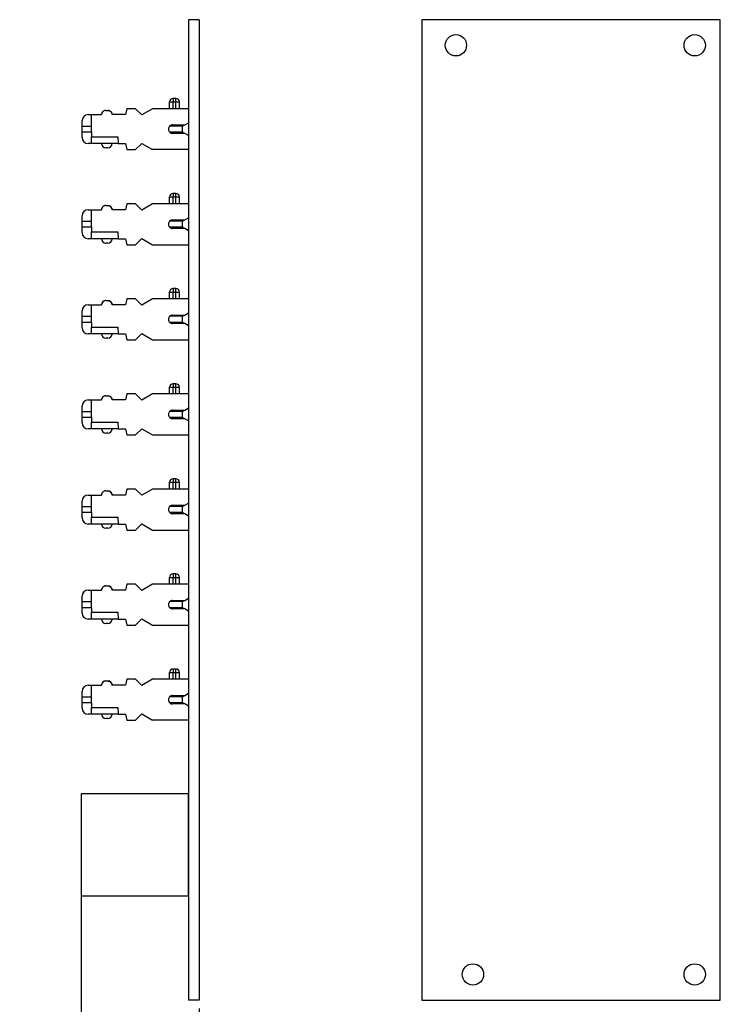
# Model space of a CAD drawing. Units: inches. Extents: x -4.3 to 3.6, y -5 to 10.6.
# Drawn here: x -0.5 to 3.6, y -1.8 to 4 of the extents above; entities that cross this region are included whole.
import ezdxf

# ---------------------------------------------------------------- set-up
doc = ezdxf.new("R2010")
doc.units = ezdxf.units.IN
doc.header["$MEASUREMENT"] = 0
doc.layers.add('1', color=7, linetype='Continuous')
doc.styles.add('CONVERTER_11', font='txt.shx', dxfattribs={"width": 0.9})
doc.dimstyles.new('ME10_DIM_10', dxfattribs={"dimtxt": 0.18, "dimasz": 0.18, "dimexe": 0.079921, "dimexo": 0.05, "dimgap": 0.1, "dimtad": 0, "dimtih": 1, "dimtoh": 1, "dimzin": 4, "dimdsep": 46, "dimtxsty": 'CONVERTER_11', "dimsah": 1, "dimcen": 0.09, "dimclrd": 2, "dimclre": 2, "dimclrt": 7, "dimadec": 0, "dimazin": 0, "dimtfac": 1, "dimtdec": 4, "dimtmove": 0, "dimatfit": 3, "dimfxl": 0, "dimtolj": 1, "dimtzin": 0, "dimarcsym": 0})

# ---------------------------------------------------------------- blocks, each defined once
blk = doc.blocks.new('RJ_45_1__1', base_point=(-0.1161, -1.1349))
at = {"color": 7, "linetype": 'Continuous'}
for p, q in [((-0.1161, -0.5349), (-0.1161, -1.1349)), ((0.5137, -0.5349), (-0.1161, -0.5349)), ((0.5137, -1.1349), (0.5137, -0.5349)), ((0.5137, -1.1349), (-0.1161, -1.1349))]:
    blk.add_line(p, q, dxfattribs=at)
blk = doc.blocks.new('SMT_110_IDC_1__2', base_point=(-0.1103, 3.2429))
at = {"color": 7, "linetype": 'Continuous'}
for p, q in [((0.4027, 3.4829), (0.4027, 3.5231)), ((0.4225, 3.5429), (0.4227, 3.5429)), ((0.4397, 3.5429), (0.4227, 3.5429)), ((0.4397, 3.5429), (0.4399, 3.5429)), ((0.4597, 3.4829), (0.4597, 3.5231)), ((0.0295, 3.4729), (0.0399, 3.4729)), ((0.1522, 3.4829), (0.1447, 3.4479)), ((0.2032, 3.4829), (0.1522, 3.4829)), ((0.2397, 3.4464), (0.2032, 3.4829)), ((0.3029, 3.4829), (0.2397, 3.4464)), ((0.4027, 3.4829), (0.3029, 3.4829)), ((0.4227, 3.4829), (0.4027, 3.4829)), ((0.4397, 3.4829), (0.4227, 3.4829)), ((0.4597, 3.4829), (0.4397, 3.4829)), ((0.5137, 3.4829), (0.4597, 3.4829)), ((0.5137, 3.4829), (0.5137, 3.4009)), ((-0.1103, 3.3809), (-0.1103, 3.4119)), ((-0.0743, 3.4479), (-0.0553, 3.4479)), ((-0.0553, 3.3809), (-0.0553, 3.4479)), ((-0.0553, 3.4479), (0.0037, 3.4479)), ((0.0037, 3.4479), (0.0039, 3.4479)), ((0.0656, 3.4479), (0.0657, 3.4479)), ((0.1447, 3.4479), (0.0657, 3.4479)), ((-0.1103, 3.3449), (-0.1103, 3.3809)), ((-0.1103, 3.3809), (-0.0553, 3.3809)), ((-0.0553, 3.3449), (-0.0553, 3.3809)), ((0.4791, 3.3809), (0.4028, 3.3809)), ((0.4203, 3.388), (0.4914, 3.388)), ((0.4791, 3.3809), (0.4914, 3.388)), ((0.4791, 3.3449), (0.4791, 3.3809)), ((0.4914, 3.388), (0.5137, 3.4009)), ((-0.1103, 3.3139), (-0.1103, 3.3449)), ((-0.0553, 3.3449), (-0.1103, 3.3449)), ((-0.0553, 3.3449), (-0.0553, 3.3179)), ((-0.0553, 3.2779), (-0.0553, 3.3179)), ((-0.0553, 3.3179), (0.0982, 3.3179)), ((0.0982, 3.3179), (0.1017, 3.2779)), ((0.4791, 3.3449), (0.403, 3.3449)), ((0.4911, 3.338), (0.4203, 3.338)), ((0.4911, 3.338), (0.4791, 3.3449)), ((0.5137, 3.3249), (0.4911, 3.338)), ((0.5137, 3.3249), (0.5137, 3.3029)), ((0.5137, 3.3029), (0.5137, 3.2429)), ((-0.0553, 3.2779), (-0.0743, 3.2779)), ((0.0037, 3.2779), (-0.0553, 3.2779)), ((0.0657, 3.2779), (0.0037, 3.2779)), ((0.0407, 3.2529), (0.0287, 3.2529)), ((0.1017, 3.2779), (0.0657, 3.2779)), ((0.1017, 3.2779), (0.1447, 3.2779)), ((0.1447, 3.2779), (0.1522, 3.2429)), ((0.1522, 3.2429), (0.2032, 3.2429)), ((0.2032, 3.2429), (0.2397, 3.2794)), ((0.2397, 3.2794), (0.3029, 3.2429)), ((0.5137, 3.2429), (0.3029, 3.2429))]:
    blk.add_line(p, q, dxfattribs=at)
at = {"color": 124, "linetype": 'Continuous'}
for p, q in [((0.4027, 3.5231), (0.4227, 3.5231)), ((0.4227, 3.5429), (0.4227, 3.5231)), ((0.4227, 3.5231), (0.4397, 3.5231)), ((0.4227, 3.4829), (0.4227, 3.5231)), ((0.4397, 3.5231), (0.4397, 3.5429)), ((0.4397, 3.5231), (0.4597, 3.5231)), ((0.4397, 3.4829), (0.4397, 3.5231))]:
    blk.add_line(p, q, dxfattribs=at)
at = {"color": 7, "linetype": 'Continuous'}
for centre, radius, start, end in [((0.4225, 3.5231), 0.0198, 90, 180), ((0.4399, 3.5231), 0.0198, 0, 90), ((0.0287, 3.4479), 0.025, 89.98797, 179.98856), ((0.0407, 3.4479), 0.025, 0.01144, 90.01203), ((-0.0743, 3.4119), 0.036, 90, 180), ((0.4203, 3.363), 0.025, 134.22674, -133.66286), ((0.4203, 3.363), 0.025, 90, 134.22674), ((-0.0743, 3.3139), 0.036, 180, -90), ((0.4203, 3.363), 0.025, -133.66286, -90), ((0.0287, 3.2779), 0.025, 180, -90), ((0.0407, 3.2779), 0.025, -90, 0)]:
    blk.add_arc(centre, radius, start, end, dxfattribs=at)
for points in [[(0.0287, 3.4729), (0.0256, 3.4727), (0.0219, 3.4719), (0.0175, 3.4701), (0.0115, 3.4658), (0.0084, 3.4622), (0.0051, 3.4556), (0.0042, 3.4518), (0.0039, 3.4479)], [(0.0295, 3.4729), (0.0291, 3.4729), (0.0287, 3.4729)], [(0.0399, 3.4729), (0.0403, 3.4729), (0.0407, 3.4729)], [(0.0407, 3.4729), (0.0438, 3.4727), (0.0475, 3.4719), (0.0542, 3.4688), (0.058, 3.4658), (0.0625, 3.4599), (0.0644, 3.4556), (0.0654, 3.4513), (0.0656, 3.4479)]]:
    blk.add_spline(points, degree=3, dxfattribs=at)
blk = doc.blocks.new('SMT_110_IDC_6__3', base_point=(-0.1103, 0.454))
at = {"color": 7, "linetype": 'Continuous'}
for p, q in [((0.4225, 0.754), (0.4227, 0.754)), ((0.4397, 0.754), (0.4227, 0.754)), ((0.4397, 0.754), (0.4399, 0.754)), ((0.1522, 0.694), (0.1447, 0.659)), ((0.2032, 0.694), (0.1522, 0.694)), ((0.2397, 0.6575), (0.2032, 0.694)), ((0.3029, 0.694), (0.2397, 0.6575)), ((0.4027, 0.694), (0.3029, 0.694)), ((0.4027, 0.694), (0.4027, 0.7342)), ((0.4227, 0.694), (0.4027, 0.694)), ((0.4397, 0.694), (0.4227, 0.694)), ((0.4597, 0.694), (0.4397, 0.694)), ((0.4597, 0.694), (0.4597, 0.7342)), ((0.5137, 0.694), (0.4597, 0.694)), ((0.5137, 0.694), (0.5137, 0.612)), ((-0.0743, 0.659), (-0.0553, 0.659)), ((-0.0553, 0.592), (-0.0553, 0.659)), ((-0.0553, 0.659), (0.0037, 0.659)), ((0.0037, 0.659), (0.0039, 0.659)), ((0.0287, 0.684), (0.0407, 0.684)), ((0.0656, 0.659), (0.0657, 0.659)), ((0.1447, 0.659), (0.0657, 0.659)), ((-0.1103, 0.592), (-0.1103, 0.623)), ((-0.1103, 0.592), (-0.0553, 0.592)), ((-0.1103, 0.556), (-0.1103, 0.592)), ((-0.0553, 0.556), (-0.0553, 0.592)), ((0.4791, 0.592), (0.4028, 0.592)), ((0.4203, 0.5991), (0.4914, 0.5991)), ((0.4791, 0.592), (0.4914, 0.5991)), ((0.4791, 0.556), (0.4791, 0.592)), ((0.4914, 0.5991), (0.5137, 0.612)), ((-0.0553, 0.556), (-0.1103, 0.556)), ((-0.1103, 0.525), (-0.1103, 0.556)), ((-0.0553, 0.556), (-0.0553, 0.529)), ((-0.0553, 0.489), (-0.0553, 0.529)), ((-0.0553, 0.529), (0.0982, 0.529)), ((0.0982, 0.529), (0.1017, 0.489)), ((0.4791, 0.556), (0.403, 0.556)), ((0.4911, 0.5491), (0.4203, 0.5491)), ((0.4911, 0.5491), (0.4791, 0.556)), ((0.5137, 0.536), (0.4911, 0.5491)), ((0.5137, 0.536), (0.5137, 0.514)), ((-0.0553, 0.489), (-0.0743, 0.489)), ((0.0037, 0.489), (-0.0553, 0.489)), ((0.0657, 0.489), (0.0037, 0.489)), ((0.0407, 0.464), (0.0287, 0.464)), ((0.1017, 0.489), (0.0657, 0.489)), ((0.1017, 0.489), (0.1447, 0.489)), ((0.1447, 0.489), (0.1522, 0.454)), ((0.2032, 0.454), (0.2397, 0.4905)), ((0.2397, 0.4905), (0.3029, 0.454)), ((0.5137, 0.514), (0.5137, 0.454)), ((0.1522, 0.454), (0.2032, 0.454)), ((0.3029, 0.454), (0.5137, 0.454))]:
    blk.add_line(p, q, dxfattribs=at)
at = {"color": 124, "linetype": 'Continuous'}
for p, q in [((0.4227, 0.754), (0.4227, 0.7342)), ((0.4397, 0.7342), (0.4397, 0.754)), ((0.4027, 0.7342), (0.4227, 0.7342)), ((0.4227, 0.7342), (0.4397, 0.7342)), ((0.4227, 0.694), (0.4227, 0.7342)), ((0.4397, 0.7342), (0.4597, 0.7342)), ((0.4397, 0.694), (0.4397, 0.7342))]:
    blk.add_line(p, q, dxfattribs=at)
at = {"color": 7, "linetype": 'Continuous'}
for centre, radius, start, end in [((0.4225, 0.7342), 0.0198, 90, 180), ((0.4399, 0.7342), 0.0198, 0, 90), ((-0.0743, 0.623), 0.036, 90, 180), ((0.0287, 0.659), 0.025, 89.98797, 179.98856), ((0.0407, 0.659), 0.025, 0, 90), ((0.4203, 0.5741), 0.025, 134.22674, -133.66286), ((0.4203, 0.5741), 0.025, 90, 134.22674), ((-0.0743, 0.525), 0.036, 180, -90), ((0.4203, 0.5741), 0.025, -133.66286, -90), ((0.0287, 0.489), 0.025, 180, -90), ((0.0407, 0.489), 0.025, -90, 0)]:
    blk.add_arc(centre, radius, start, end, dxfattribs=at)
for points in [[(0.0287, 0.684), (0.0256, 0.6838), (0.0219, 0.683), (0.0175, 0.6812), (0.0115, 0.6769), (0.0069, 0.671), (0.0051, 0.6667), (0.0042, 0.6629), (0.0039, 0.659)], [(0.0407, 0.684), (0.0438, 0.6838), (0.0475, 0.683), (0.0532, 0.6806), (0.058, 0.6769), (0.0625, 0.671), (0.0644, 0.6667), (0.0654, 0.6624), (0.0656, 0.659)]]:
    blk.add_spline(points, degree=3, dxfattribs=at)
blk = doc.blocks.new('SMT_110_IDC_7__4', base_point=(-0.1103, -0.1037))
at = {"color": 124, "linetype": 'Continuous'}
for p, q in [((0.4027, 0.1765), (0.4227, 0.1765)), ((0.4227, 0.1963), (0.4227, 0.1765)), ((0.4227, 0.1765), (0.4397, 0.1765)), ((0.4227, 0.1363), (0.4227, 0.1765)), ((0.4397, 0.1765), (0.4397, 0.1963)), ((0.4397, 0.1765), (0.4597, 0.1765)), ((0.4397, 0.1363), (0.4397, 0.1765))]:
    blk.add_line(p, q, dxfattribs=at)
at = {"color": 7, "linetype": 'Continuous'}
for p, q in [((0.4027, 0.1363), (0.4027, 0.1765)), ((0.4225, 0.1963), (0.4227, 0.1963)), ((0.4397, 0.1963), (0.4227, 0.1963)), ((0.4397, 0.1963), (0.4399, 0.1963)), ((0.4597, 0.1363), (0.4597, 0.1765)), ((0.0287, 0.1263), (0.0407, 0.1263)), ((0.1522, 0.1363), (0.1447, 0.1013)), ((0.2032, 0.1363), (0.1522, 0.1363)), ((0.2397, 0.0998), (0.2032, 0.1363)), ((0.3029, 0.1363), (0.2397, 0.0998)), ((0.4027, 0.1363), (0.3029, 0.1363)), ((0.4227, 0.1363), (0.4027, 0.1363)), ((0.4397, 0.1363), (0.4227, 0.1363)), ((0.4597, 0.1363), (0.4397, 0.1363)), ((0.5137, 0.1363), (0.4597, 0.1363)), ((0.5137, 0.1363), (0.5137, 0.0543)), ((-0.1103, 0.0343), (-0.1103, 0.0653)), ((-0.0743, 0.1013), (-0.0553, 0.1013)), ((-0.0553, 0.1013), (0.0037, 0.1013)), ((-0.0553, 0.0343), (-0.0553, 0.1013)), ((0.0037, 0.1013), (0.0039, 0.1013)), ((0.0656, 0.1013), (0.0657, 0.1013)), ((0.1447, 0.1013), (0.0657, 0.1013)), ((-0.1103, -0.0017), (-0.1103, 0.0343)), ((-0.1103, 0.0343), (-0.0553, 0.0343)), ((-0.0553, -0.0017), (-0.0553, 0.0343)), ((0.4791, 0.0343), (0.4028, 0.0343)), ((0.4203, 0.0413), (0.4914, 0.0413)), ((0.4791, 0.0343), (0.4914, 0.0413)), ((0.4791, -0.0017), (0.4791, 0.0343)), ((0.4914, 0.0413), (0.5137, 0.0543)), ((-0.1103, -0.0327), (-0.1103, -0.0017)), ((-0.0553, -0.0017), (-0.1103, -0.0017)), ((-0.0553, -0.0017), (-0.0553, -0.0287)), ((-0.0553, -0.0687), (-0.0553, -0.0287)), ((-0.0553, -0.0287), (0.0982, -0.0287)), ((0.0982, -0.0287), (0.1017, -0.0687)), ((0.4791, -0.0017), (0.403, -0.0017)), ((0.4911, -0.0087), (0.4203, -0.0087)), ((0.4911, -0.0087), (0.4791, -0.0017)), ((0.5137, -0.0217), (0.4911, -0.0087)), ((0.5137, -0.0217), (0.5137, -0.0437)), ((0.5137, -0.0437), (0.5137, -0.1037)), ((-0.0553, -0.0687), (-0.0743, -0.0687)), ((0.0037, -0.0687), (-0.0553, -0.0687)), ((0.0657, -0.0687), (0.0037, -0.0687)), ((0.0407, -0.0937), (0.0287, -0.0937)), ((0.1017, -0.0687), (0.0657, -0.0687)), ((0.1017, -0.0687), (0.1447, -0.0687)), ((0.1447, -0.0687), (0.1522, -0.1037)), ((0.1522, -0.1037), (0.2032, -0.1037)), ((0.2032, -0.1037), (0.2397, -0.0672)), ((0.2397, -0.0672), (0.3029, -0.1037)), ((0.5137, -0.1037), (0.3029, -0.1037))]:
    blk.add_line(p, q, dxfattribs=at)
for centre, radius, start, end in [((0.4225, 0.1765), 0.0198, 90, 180), ((0.4399, 0.1765), 0.0198, 0, 90), ((0.0287, 0.1013), 0.025, 90, -180), ((0.0407, 0.1013), 0.025, 0, 90), ((-0.0743, 0.0653), 0.036, 90, 180), ((0.4203, 0.0163), 0.025, 134.22674, -133.66286), ((0.4203, 0.0163), 0.025, 90, 134.22674), ((-0.0743, -0.0327), 0.036, 180, -90), ((0.4203, 0.0163), 0.025, -133.66286, -90), ((0.0287, -0.0687), 0.025, 180, -90), ((0.0407, -0.0687), 0.025, -90, 0)]:
    blk.add_arc(centre, radius, start, end, dxfattribs=at)
for points in [[(0.0287, 0.1263), (0.0256, 0.126), (0.0219, 0.1252), (0.0175, 0.1235), (0.0115, 0.1192), (0.0076, 0.1144), (0.0051, 0.1089), (0.0043, 0.1057), (0.0039, 0.1013)], [(0.0407, 0.1263), (0.0438, 0.126), (0.0475, 0.1252), (0.0532, 0.1228), (0.058, 0.1192), (0.0625, 0.1132), (0.0644, 0.1089), (0.0654, 0.1046), (0.0656, 0.1013)]]:
    blk.add_spline(points, degree=3, dxfattribs=at)
blk = doc.blocks.new('SMT_110_IDC_5__5', base_point=(-0.1103, 1.0118))
at = {"color": 124, "linetype": 'Continuous'}
for p, q in [((0.4027, 1.292), (0.4227, 1.292)), ((0.4227, 1.3118), (0.4227, 1.292)), ((0.4227, 1.2518), (0.4227, 1.292)), ((0.4227, 1.292), (0.4397, 1.292)), ((0.4397, 1.292), (0.4397, 1.3118)), ((0.4397, 1.292), (0.4597, 1.292)), ((0.4397, 1.2518), (0.4397, 1.292))]:
    blk.add_line(p, q, dxfattribs=at)
at = {"color": 7, "linetype": 'Continuous'}
for p, q in [((0.4027, 1.2518), (0.4027, 1.292)), ((0.4225, 1.3118), (0.4227, 1.3118)), ((0.4397, 1.3118), (0.4227, 1.3118)), ((0.4397, 1.3118), (0.4399, 1.3118)), ((0.4597, 1.2518), (0.4597, 1.292)), ((-0.0743, 1.2168), (-0.0553, 1.2168)), ((-0.0553, 1.1498), (-0.0553, 1.2168)), ((-0.0553, 1.2168), (0.0037, 1.2168)), ((0.0037, 1.2168), (0.0039, 1.2168)), ((0.0287, 1.2418), (0.0407, 1.2418)), ((0.0656, 1.2168), (0.0657, 1.2168)), ((0.1447, 1.2168), (0.0657, 1.2168)), ((0.1522, 1.2518), (0.1447, 1.2168)), ((0.2032, 1.2518), (0.1522, 1.2518)), ((0.2397, 1.2153), (0.2032, 1.2518)), ((0.3029, 1.2518), (0.2397, 1.2153)), ((0.4027, 1.2518), (0.3029, 1.2518)), ((0.4227, 1.2518), (0.4027, 1.2518)), ((0.4397, 1.2518), (0.4227, 1.2518)), ((0.4597, 1.2518), (0.4397, 1.2518)), ((0.5137, 1.2518), (0.4597, 1.2518)), ((0.5137, 1.2518), (0.5137, 1.1698)), ((-0.1103, 1.1498), (-0.1103, 1.1808)), ((0.4203, 1.1569), (0.4914, 1.1569)), ((0.4791, 1.1498), (0.4914, 1.1569)), ((0.4914, 1.1569), (0.5137, 1.1698)), ((-0.1103, 1.1498), (-0.0553, 1.1498)), ((-0.1103, 1.1138), (-0.1103, 1.1498)), ((-0.0553, 1.1138), (-0.1103, 1.1138)), ((-0.1103, 1.0828), (-0.1103, 1.1138)), ((-0.0553, 1.1138), (-0.0553, 1.1498)), ((-0.0553, 1.1138), (-0.0553, 1.0868)), ((0.4791, 1.1498), (0.4028, 1.1498)), ((0.4791, 1.1138), (0.403, 1.1138)), ((0.4911, 1.1069), (0.4203, 1.1069)), ((0.4791, 1.1138), (0.4791, 1.1498)), ((0.4911, 1.1069), (0.4791, 1.1138)), ((0.5137, 1.0938), (0.4911, 1.1069)), ((-0.0553, 1.0468), (-0.0743, 1.0468)), ((-0.0553, 1.0468), (-0.0553, 1.0868)), ((-0.0553, 1.0868), (0.0982, 1.0868)), ((0.0037, 1.0468), (-0.0553, 1.0468)), ((0.0657, 1.0468), (0.0037, 1.0468)), ((0.1017, 1.0468), (0.0657, 1.0468)), ((0.0982, 1.0868), (0.1017, 1.0468)), ((0.1017, 1.0468), (0.1447, 1.0468)), ((0.1447, 1.0468), (0.1522, 1.0118)), ((0.2032, 1.0118), (0.2397, 1.0483)), ((0.2397, 1.0483), (0.3029, 1.0118)), ((0.5137, 1.0938), (0.5137, 1.0718)), ((0.5137, 1.0718), (0.5137, 1.0118)), ((0.0407, 1.0218), (0.0287, 1.0218)), ((0.1522, 1.0118), (0.2032, 1.0118)), ((0.3029, 1.0118), (0.5137, 1.0118))]:
    blk.add_line(p, q, dxfattribs=at)
for centre, radius, start, end in [((0.4225, 1.292), 0.0198, 90, 180), ((0.4399, 1.292), 0.0198, 0, 90), ((-0.0743, 1.1808), 0.036, 90, 180), ((0.0287, 1.2168), 0.025, 89.98797, 179.98856), ((0.0407, 1.2168), 0.025, 0, 90), ((0.4203, 1.1319), 0.025, 90, 134.22674), ((0.4203, 1.1319), 0.025, 134.22674, -133.66286), ((0.4203, 1.1319), 0.025, -133.66286, -90), ((-0.0743, 1.0828), 0.036, 180, -90), ((0.0287, 1.0468), 0.025, 180, -90), ((0.0407, 1.0468), 0.025, -90, 0)]:
    blk.add_arc(centre, radius, start, end, dxfattribs=at)
for points in [[(0.0287, 1.2418), (0.0256, 1.2416), (0.0219, 1.2408), (0.0152, 1.2377), (0.0115, 1.2347), (0.0076, 1.23), (0.0051, 1.2245), (0.0042, 1.2207), (0.0039, 1.2168)], [(0.0407, 1.2418), (0.0438, 1.2416), (0.0475, 1.2408), (0.0542, 1.2377), (0.058, 1.2347), (0.061, 1.2311), (0.0644, 1.2245), (0.0654, 1.2201), (0.0656, 1.2168)]]:
    blk.add_spline(points, degree=3, dxfattribs=at)
blk = doc.blocks.new('SMT_110_IDC_2__6', base_point=(-0.1103, 2.6851))
at = {"color": 124, "linetype": 'Continuous'}
for p, q in [((0.4027, 2.9653), (0.4227, 2.9653)), ((0.4227, 2.9851), (0.4227, 2.9653)), ((0.4227, 2.9653), (0.4397, 2.9653)), ((0.4227, 2.9251), (0.4227, 2.9653)), ((0.4397, 2.9653), (0.4397, 2.9851)), ((0.4397, 2.9653), (0.4597, 2.9653)), ((0.4397, 2.9251), (0.4397, 2.9653))]:
    blk.add_line(p, q, dxfattribs=at)
at = {"color": 7, "linetype": 'Continuous'}
for p, q in [((0.4027, 2.9251), (0.4027, 2.9653)), ((0.4225, 2.9851), (0.4227, 2.9851)), ((0.4397, 2.9851), (0.4227, 2.9851)), ((0.4397, 2.9851), (0.4399, 2.9851)), ((0.4597, 2.9251), (0.4597, 2.9653)), ((-0.0743, 2.8901), (-0.0553, 2.8901)), ((-0.0553, 2.8231), (-0.0553, 2.8901)), ((-0.0553, 2.8901), (0.0037, 2.8901)), ((0.0037, 2.8901), (0.0039, 2.8901)), ((0.0287, 2.9151), (0.0407, 2.9151)), ((0.0656, 2.8901), (0.0657, 2.8901)), ((0.1447, 2.8901), (0.0657, 2.8901)), ((0.1522, 2.9251), (0.1447, 2.8901)), ((0.2032, 2.9251), (0.1522, 2.9251)), ((0.2397, 2.8886), (0.2032, 2.9251)), ((0.3029, 2.9251), (0.2397, 2.8886)), ((0.4027, 2.9251), (0.3029, 2.9251)), ((0.4227, 2.9251), (0.4027, 2.9251)), ((0.4397, 2.9251), (0.4227, 2.9251)), ((0.4597, 2.9251), (0.4397, 2.9251)), ((0.5137, 2.9251), (0.4597, 2.9251)), ((0.5137, 2.9251), (0.5137, 2.8431)), ((-0.1103, 2.8231), (-0.1103, 2.8541)), ((0.4203, 2.8302), (0.4914, 2.8302)), ((0.4791, 2.8231), (0.4914, 2.8302)), ((0.4914, 2.8302), (0.5137, 2.8431)), ((-0.1103, 2.7871), (-0.1103, 2.8231)), ((-0.1103, 2.8231), (-0.0553, 2.8231)), ((-0.0553, 2.7871), (-0.1103, 2.7871)), ((-0.1103, 2.7561), (-0.1103, 2.7871)), ((-0.0553, 2.7871), (-0.0553, 2.8231)), ((-0.0553, 2.7871), (-0.0553, 2.7601)), ((0.4791, 2.8231), (0.4028, 2.8231)), ((0.4791, 2.7871), (0.403, 2.7871)), ((0.4911, 2.7802), (0.4203, 2.7802)), ((0.4791, 2.7871), (0.4791, 2.8231)), ((0.4911, 2.7802), (0.4791, 2.7871)), ((0.5137, 2.7671), (0.4911, 2.7802)), ((-0.0553, 2.7201), (-0.0743, 2.7201)), ((-0.0553, 2.7201), (-0.0553, 2.7601)), ((-0.0553, 2.7601), (0.0982, 2.7601)), ((0.0037, 2.7201), (-0.0553, 2.7201)), ((0.0657, 2.7201), (0.0037, 2.7201)), ((0.1017, 2.7201), (0.0657, 2.7201)), ((0.0982, 2.7601), (0.1017, 2.7201)), ((0.1017, 2.7201), (0.1447, 2.7201)), ((0.1447, 2.7201), (0.1522, 2.6851)), ((0.2032, 2.6851), (0.2397, 2.7216)), ((0.2397, 2.7216), (0.3029, 2.6851)), ((0.5137, 2.7671), (0.5137, 2.7451)), ((0.5137, 2.7451), (0.5137, 2.6851)), ((0.0407, 2.6951), (0.0287, 2.6951)), ((0.1522, 2.6851), (0.2032, 2.6851)), ((0.3029, 2.6851), (0.5137, 2.6851))]:
    blk.add_line(p, q, dxfattribs=at)
for centre, radius, start, end in [((0.4225, 2.9653), 0.0198, 90, 180), ((0.4399, 2.9653), 0.0198, 0, 90), ((-0.0743, 2.8541), 0.036, 90, 180), ((0.0287, 2.8901), 0.025, 89.98797, 179.98856), ((0.0407, 2.8901), 0.025, 0, 90), ((0.4203, 2.8052), 0.025, 90, 134.22674), ((0.4203, 2.8052), 0.025, 134.22674, -133.66286), ((0.4203, 2.8052), 0.025, -133.66286, -90), ((-0.0743, 2.7561), 0.036, 180, -90), ((0.0287, 2.7201), 0.025, 180, -90), ((0.0407, 2.7201), 0.025, -90, 0)]:
    blk.add_arc(centre, radius, start, end, dxfattribs=at)
for points in [[(0.0287, 2.9151), (0.0256, 2.9149), (0.0219, 2.9141), (0.0175, 2.9123), (0.0115, 2.908), (0.0084, 2.9045), (0.0051, 2.8978), (0.0042, 2.894), (0.0039, 2.8901)], [(0.0407, 2.9151), (0.0438, 2.9149), (0.0475, 2.9141), (0.0542, 2.911), (0.058, 2.908), (0.0625, 2.9021), (0.0644, 2.8978), (0.0654, 2.8935), (0.0656, 2.8901)]]:
    blk.add_spline(points, degree=3, dxfattribs=at)
blk = doc.blocks.new('SMT_110_IDC_3__7', base_point=(-0.1103, 2.1274))
at = {"color": 7, "linetype": 'Continuous'}
for p, q in [((0.4225, 2.4274), (0.4227, 2.4274)), ((0.4397, 2.4274), (0.4227, 2.4274)), ((0.4397, 2.4274), (0.4399, 2.4274)), ((0.4027, 2.3674), (0.4027, 2.4076)), ((0.4597, 2.3674), (0.4597, 2.4076)), ((-0.0743, 2.3324), (-0.0553, 2.3324)), ((-0.0553, 2.3324), (0.0037, 2.3324)), ((-0.0553, 2.2654), (-0.0553, 2.3324)), ((0.0037, 2.3324), (0.0039, 2.3324)), ((0.0287, 2.3574), (0.0407, 2.3574)), ((0.0656, 2.3324), (0.0657, 2.3324)), ((0.1447, 2.3324), (0.0657, 2.3324)), ((0.1522, 2.3674), (0.1447, 2.3324)), ((0.2032, 2.3674), (0.1522, 2.3674)), ((0.2397, 2.3309), (0.2032, 2.3674)), ((0.3029, 2.3674), (0.2397, 2.3309)), ((0.4027, 2.3674), (0.3029, 2.3674)), ((0.4227, 2.3674), (0.4027, 2.3674)), ((0.4397, 2.3674), (0.4227, 2.3674)), ((0.4597, 2.3674), (0.4397, 2.3674)), ((0.5137, 2.3674), (0.4597, 2.3674)), ((0.5137, 2.3674), (0.5137, 2.2854)), ((-0.1103, 2.2654), (-0.1103, 2.2964)), ((-0.1103, 2.2654), (-0.0553, 2.2654)), ((-0.1103, 2.2294), (-0.1103, 2.2654)), ((-0.0553, 2.2294), (-0.0553, 2.2654)), ((0.4791, 2.2654), (0.4028, 2.2654)), ((0.4203, 2.2725), (0.4914, 2.2725)), ((0.4791, 2.2654), (0.4914, 2.2725)), ((0.4791, 2.2294), (0.4791, 2.2654)), ((0.4914, 2.2725), (0.5137, 2.2854)), ((-0.0553, 2.2294), (-0.1103, 2.2294)), ((-0.1103, 2.1984), (-0.1103, 2.2294)), ((-0.0553, 2.2294), (-0.0553, 2.2024)), ((-0.0553, 2.1624), (-0.0553, 2.2024)), ((-0.0553, 2.2024), (0.0982, 2.2024)), ((0.0982, 2.2024), (0.1017, 2.1624)), ((0.4791, 2.2294), (0.403, 2.2294)), ((0.4911, 2.2225), (0.4203, 2.2225)), ((0.4911, 2.2225), (0.4791, 2.2294)), ((0.5137, 2.2094), (0.4911, 2.2225)), ((0.5137, 2.2094), (0.5137, 2.1874)), ((-0.0553, 2.1624), (-0.0743, 2.1624)), ((0.0037, 2.1624), (-0.0553, 2.1624)), ((0.0657, 2.1624), (0.0037, 2.1624)), ((0.0407, 2.1374), (0.0287, 2.1374)), ((0.1017, 2.1624), (0.0657, 2.1624)), ((0.1017, 2.1624), (0.1447, 2.1624)), ((0.1447, 2.1624), (0.1522, 2.1274)), ((0.2032, 2.1274), (0.2397, 2.1639)), ((0.2397, 2.1639), (0.3029, 2.1274)), ((0.5137, 2.1874), (0.5137, 2.1274)), ((0.1522, 2.1274), (0.2032, 2.1274)), ((0.3029, 2.1274), (0.5137, 2.1274))]:
    blk.add_line(p, q, dxfattribs=at)
at = {"color": 124, "linetype": 'Continuous'}
for p, q in [((0.4227, 2.4274), (0.4227, 2.4076)), ((0.4397, 2.4076), (0.4397, 2.4274)), ((0.4027, 2.4076), (0.4227, 2.4076)), ((0.4227, 2.4076), (0.4397, 2.4076)), ((0.4227, 2.3674), (0.4227, 2.4076)), ((0.4397, 2.4076), (0.4597, 2.4076)), ((0.4397, 2.3674), (0.4397, 2.4076))]:
    blk.add_line(p, q, dxfattribs=at)
at = {"color": 7, "linetype": 'Continuous'}
for centre, radius, start, end in [((0.4225, 2.4076), 0.0198, 90, 180), ((0.4399, 2.4076), 0.0198, 0, 90), ((-0.0743, 2.2964), 0.036, 90, 180), ((0.0287, 2.3324), 0.025, 90, -180), ((0.0407, 2.3324), 0.025, 0, 90), ((0.4203, 2.2475), 0.025, 134.22674, -133.66286), ((0.4203, 2.2475), 0.025, 90, 134.22674), ((-0.0743, 2.1984), 0.036, 180, -90), ((0.4203, 2.2475), 0.025, -133.66286, -90), ((0.0287, 2.1624), 0.025, 180, -90), ((0.0407, 2.1624), 0.025, -90, 0)]:
    blk.add_arc(centre, radius, start, end, dxfattribs=at)
for points in [[(0.0287, 2.3574), (0.0256, 2.3571), (0.0219, 2.3563), (0.0175, 2.3546), (0.0115, 2.3503), (0.0076, 2.3455), (0.0051, 2.34), (0.0043, 2.3368), (0.0039, 2.3324)], [(0.0407, 2.3574), (0.0438, 2.3571), (0.0475, 2.3563), (0.0532, 2.3539), (0.058, 2.3503), (0.0625, 2.3443), (0.0644, 2.34), (0.0654, 2.3357), (0.0656, 2.3324)]]:
    blk.add_spline(points, degree=3, dxfattribs=at)
blk = doc.blocks.new('SMT_110_IDC_4__8', base_point=(-0.1103, 1.5696))
at = {"color": 124, "linetype": 'Continuous'}
for p, q in [((0.4027, 1.8498), (0.4227, 1.8498)), ((0.4227, 1.8696), (0.4227, 1.8498)), ((0.4227, 1.8498), (0.4397, 1.8498)), ((0.4227, 1.8096), (0.4227, 1.8498)), ((0.4397, 1.8498), (0.4397, 1.8696)), ((0.4397, 1.8498), (0.4597, 1.8498)), ((0.4397, 1.8096), (0.4397, 1.8498))]:
    blk.add_line(p, q, dxfattribs=at)
at = {"color": 7, "linetype": 'Continuous'}
for p, q in [((0.4027, 1.8096), (0.4027, 1.8498)), ((0.4225, 1.8696), (0.4227, 1.8696)), ((0.4397, 1.8696), (0.4227, 1.8696)), ((0.4397, 1.8696), (0.4399, 1.8696)), ((0.4597, 1.8096), (0.4597, 1.8498)), ((0.0287, 1.7996), (0.0407, 1.7996)), ((0.1522, 1.8096), (0.1447, 1.7746)), ((0.2032, 1.8096), (0.1522, 1.8096)), ((0.2397, 1.7731), (0.2032, 1.8096)), ((0.3029, 1.8096), (0.2397, 1.7731)), ((0.4027, 1.8096), (0.3029, 1.8096)), ((0.4227, 1.8096), (0.4027, 1.8096)), ((0.4397, 1.8096), (0.4227, 1.8096)), ((0.4597, 1.8096), (0.4397, 1.8096)), ((0.5137, 1.8096), (0.4597, 1.8096)), ((0.5137, 1.8096), (0.5137, 1.7276)), ((-0.1103, 1.7076), (-0.1103, 1.7386)), ((-0.0743, 1.7746), (-0.0553, 1.7746)), ((-0.0553, 1.7746), (0.0037, 1.7746)), ((-0.0553, 1.7076), (-0.0553, 1.7746)), ((0.0037, 1.7746), (0.0039, 1.7746)), ((0.0656, 1.7746), (0.0657, 1.7746)), ((0.1447, 1.7746), (0.0657, 1.7746)), ((-0.1103, 1.7076), (-0.0553, 1.7076)), ((-0.1103, 1.6716), (-0.1103, 1.7076)), ((-0.0553, 1.6716), (-0.0553, 1.7076)), ((0.4791, 1.7076), (0.4028, 1.7076)), ((0.4203, 1.7147), (0.4914, 1.7147)), ((0.4791, 1.7076), (0.4914, 1.7147)), ((0.4791, 1.6716), (0.4791, 1.7076)), ((0.4914, 1.7147), (0.5137, 1.7276)), ((-0.0553, 1.6716), (-0.1103, 1.6716)), ((-0.1103, 1.6406), (-0.1103, 1.6716)), ((-0.0553, 1.6716), (-0.0553, 1.6446)), ((-0.0553, 1.6046), (-0.0553, 1.6446)), ((-0.0553, 1.6446), (0.0982, 1.6446)), ((0.0982, 1.6446), (0.1017, 1.6046)), ((0.4791, 1.6716), (0.403, 1.6716)), ((0.4911, 1.6647), (0.4203, 1.6647)), ((0.4911, 1.6647), (0.4791, 1.6716)), ((0.5137, 1.6516), (0.4911, 1.6647)), ((0.5137, 1.6516), (0.5137, 1.6296)), ((0.5137, 1.6296), (0.5137, 1.5696)), ((-0.0553, 1.6046), (-0.0743, 1.6046)), ((0.0037, 1.6046), (-0.0553, 1.6046)), ((0.0657, 1.6046), (0.0037, 1.6046)), ((0.0407, 1.5796), (0.0287, 1.5796)), ((0.1017, 1.6046), (0.0657, 1.6046)), ((0.1017, 1.6046), (0.1447, 1.6046)), ((0.1447, 1.6046), (0.1522, 1.5696)), ((0.1522, 1.5696), (0.2032, 1.5696)), ((0.2032, 1.5696), (0.2397, 1.6061)), ((0.2397, 1.6061), (0.3029, 1.5696)), ((0.3029, 1.5696), (0.5137, 1.5696))]:
    blk.add_line(p, q, dxfattribs=at)
for centre, radius, start, end in [((0.4225, 1.8498), 0.0198, 90, 180), ((0.4399, 1.8498), 0.0198, 0, 90), ((0.0287, 1.7746), 0.025, 90, -180), ((0.0407, 1.7746), 0.025, 0, 90), ((-0.0743, 1.7386), 0.036, 90, 180), ((0.4203, 1.6897), 0.025, 134.22674, -133.66286), ((0.4203, 1.6897), 0.025, 90, 134.22674), ((-0.0743, 1.6406), 0.036, 180, -90), ((0.4203, 1.6897), 0.025, -133.66286, -90), ((0.0287, 1.6046), 0.025, 180, -90), ((0.0407, 1.6046), 0.025, -90, 0)]:
    blk.add_arc(centre, radius, start, end, dxfattribs=at)
for points in [[(0.0287, 1.7996), (0.0256, 1.7993), (0.0219, 1.7985), (0.0175, 1.7968), (0.0115, 1.7925), (0.0076, 1.7878), (0.0051, 1.7822), (0.0043, 1.779), (0.0039, 1.7746)], [(0.0407, 1.7996), (0.0438, 1.7993), (0.0475, 1.7985), (0.0532, 1.7961), (0.058, 1.7925), (0.0625, 1.7866), (0.0644, 1.7822), (0.0654, 1.7779), (0.0656, 1.7746)]]:
    blk.add_spline(points, degree=3, dxfattribs=at)
blk = doc.blocks.new('PWB__9', base_point=(0.5137, -1.7451))
at = {"color": 7, "linetype": 'Continuous'}
for p, q in [((0.5139, 4.0049), (0.5139, 3.6399)), ((0.5759, 4.0049), (0.5139, 4.0049)), ((0.5759, 4.0049), (0.5759, -1.7451)), ((0.5139, 3.6399), (0.5137, 3.6399)), ((0.5137, 3.6399), (0.5137, 3.4829)), ((0.5139, 3.6399), (0.5139, -1.3801)), ((0.5137, 3.4829), (0.5137, 3.4009)), ((0.5137, 3.4009), (0.5137, 3.3249)), ((0.5137, 3.3249), (0.5137, 3.3029)), ((0.5137, 3.3029), (0.5137, 3.2429)), ((0.5137, 3.2429), (0.5137, 2.9251)), ((0.5137, 2.9251), (0.5137, 2.8431)), ((0.5137, 2.8431), (0.5137, 2.7671)), ((0.5137, 2.7671), (0.5137, 2.7451)), ((0.5137, 2.7451), (0.5137, 2.6851)), ((0.5137, 2.6851), (0.5137, 2.3674)), ((0.5137, 2.3674), (0.5137, 2.2854)), ((0.5137, 2.2854), (0.5137, 2.2094)), ((0.5137, 2.2094), (0.5137, 2.1874)), ((0.5137, 2.1874), (0.5137, 2.1274)), ((0.5137, 2.1274), (0.5137, 1.8096)), ((0.5137, 1.8096), (0.5137, 1.7276)), ((0.5137, 1.7276), (0.5137, 1.6516)), ((0.5137, 1.6516), (0.5137, 1.6296)), ((0.5137, 1.6296), (0.5137, 1.5696)), ((0.5137, 1.5696), (0.5137, 1.2518)), ((0.5137, 1.2518), (0.5137, 1.1698)), ((0.5137, 1.1698), (0.5137, 1.0938)), ((0.5137, 1.0938), (0.5137, 1.0718)), ((0.5137, 1.0718), (0.5137, 1.0118)), ((0.5137, 1.0118), (0.5137, 0.694)), ((0.5137, 0.694), (0.5137, 0.612)), ((0.5137, 0.612), (0.5137, 0.536)), ((0.5137, 0.536), (0.5137, 0.514)), ((0.5137, 0.514), (0.5137, 0.454)), ((0.5137, 0.454), (0.5137, 0.1363)), ((0.5137, 0.1363), (0.5137, 0.0543)), ((0.5137, 0.0543), (0.5137, -0.0217)), ((0.5137, -0.0217), (0.5137, -0.0437)), ((0.5137, -0.0437), (0.5137, -0.1037)), ((0.5137, -0.1037), (0.5137, -0.5349)), ((0.5137, -1.1349), (0.5137, -0.5349)), ((0.5137, -1.1349), (0.5137, -1.3801)), ((0.5139, -1.3801), (0.5137, -1.3801)), ((0.5139, -1.3801), (0.5139, -1.7451)), ((0.5759, -1.7451), (0.5139, -1.7451))]:
    blk.add_line(p, q, dxfattribs=at)
blk = doc.blocks.new('47609-0F6__10', base_point=(-0.1161, -1.7451))
for name, p in [('PWB__9', (0.5137, -1.7451)), ('SMT_110_IDC_1__2', (-0.1103, 3.2429)), ('SMT_110_IDC_2__6', (-0.1103, 2.6851)), ('SMT_110_IDC_3__7', (-0.1103, 2.1274)), ('SMT_110_IDC_4__8', (-0.1103, 1.5696)), ('SMT_110_IDC_5__5', (-0.1103, 1.0118)), ('SMT_110_IDC_6__3', (-0.1103, 0.454)), ('SMT_110_IDC_7__4', (-0.1103, -0.1037)), ('RJ_45_1__1', (-0.1161, -1.1349))]:
    blk.add_blockref(name, p)
blk = doc.blocks.new('*D50')
at = {"layer": '1', "color": 2, "linetype": 'Continuous'}
for p, q in [((-0.1161, -0.5849), (-0.1161, -2.579)), ((0.5759, -1.7951), (0.5759, -2.579)), ((-0.1161, -2.499), (-0.4761, -2.499)), ((0.5759, -2.499), (0.9359, -2.499))]:
    blk.add_line(p, q, dxfattribs=at)
at = {"layer": '1', "color": 2}
for points in [[(-0.2961, -2.5227), (-0.2961, -2.4753), (-0.1161, -2.499)], [(0.7559, -2.4753), (0.7559, -2.5227), (0.5759, -2.499)]]:
    blk.add_solid(points, dxfattribs=at)
at = {"layer": '1', "color": 7, "insert": (0.0657, -2.589), "char_height": 0.18, "attachment_point": 7, "rotation": 0.00014, "line_spacing_factor": 0.60024, "style": 'CONVERTER_11'}
blk.add_mtext('.69', dxfattribs=at)
blk = doc.blocks.new('PWB__32', base_point=(1.8807, -1.7451))
at = {"color": 7, "linetype": 'Continuous'}
for p, q in [((1.8807, 4.0049), (1.8807, -1.7451)), ((3.6307, 4.0049), (1.8807, 4.0049)), ((3.6307, -1.7451), (3.6307, 4.0049)), ((1.8807, -1.7451), (3.6307, -1.7451))]:
    blk.add_line(p, q, dxfattribs=at)
for centre in [(2.0807, 3.8549), (3.4807, 3.8549), (2.1807, -1.5951), (3.4807, -1.5951)]:
    blk.add_circle(centre, 0.0625, dxfattribs=at)
blk = doc.blocks.new('47609-0F6__33', base_point=(1.8807, -1.7451))
blk.add_blockref('PWB__32', (1.8807, -1.7451))
blk = doc.blocks.new('4', base_point=(2.7557, 1.1299))
blk.add_blockref('47609-0F6__33', (1.8807, -1.7451))
blk = doc.blocks.new('1__11', base_point=(0.2299, 1.1299))
blk.add_blockref('47609-0F6__10', (-0.1161, -1.7451))
at = {"layer": '1'}
dim = blk.add_linear_dim(base=(-0.1161, -2.499), p1=(0.5759, -1.7451), p2=(-0.1161, -0.5349), dimstyle='ME10_DIM_10', dxfattribs=at)
dim.commit()
dim.dimension.update_dxf_attribs({"geometry": '*D50', "text_midpoint": (0.2299, -2.499), "text_rotation": 0.00014})

msp = doc.modelspace()

# ---------------------------------------------------------------- block references
for name, p in [('1__11', (0.2299, 1.1299)), ('4', (2.7557, 1.1299))]:
    msp.add_blockref(name, p)

doc.saveas('drawing.dxf')
